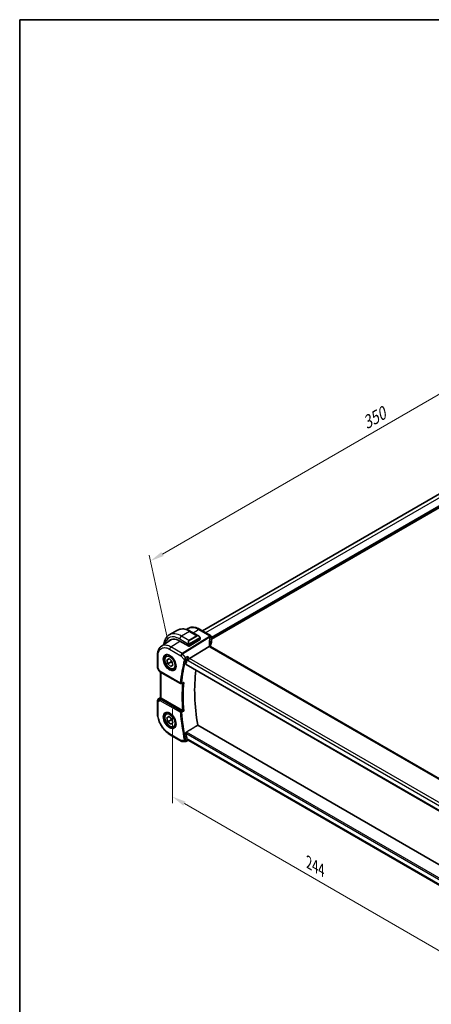
# Model space of a CAD drawing. Units: millimetres. Extents: x 0 to 7078, y 0 to 1124.
# Drawn here: x 0 to 221, y 314 to 843 of the extents above; entities that cross this region are included whole.
import ezdxf

# ---------------------------------------------------------------- set-up
doc = ezdxf.new("R2010")
doc.units = ezdxf.units.MM
for name, color, linetype, lineweight in [('Border (ISO)', 7, 'Continuous', 35), ('Dimension (ISO)', 7, 'Continuous', 18), ('Visible (ISO)', 7, 'Continuous', 35), ('Visible Narrow (ISO)', 7, 'Continuous', 25)]:
    doc.layers.add(name, color=color, linetype=linetype, lineweight=lineweight)
doc.styles.add('Note Text (TK)', font='txt')
doc.dimstyles.new('Default - Method 1b (TK)', dxfattribs={"dimscale": 3, "dimtxt": 2.5, "dimasz": 2.5, "dimexe": 1, "dimexo": 1.5, "dimgap": 1, "dimtad": 1, "dimtoh": 1, "dimrnd": 1e-08, "dimdsep": 46, "dimtxsty": 'Note Text (TK)', "dimcen": 0.09, "dimdle": 5, "dimclrd": 100, "dimclre": 100, "dimclrt": 7, "dimadec": 1, "dimazin": 1, "dimtfac": 1, "dimtmove": 0, "dimatfit": 3, "dimfxl": 1, "dimtolj": 1, "dimlwd": -1, "dimlwe": -1, "dimarcsym": 0})

# ---------------------------------------------------------------- blocks, each defined once
blk = doc.blocks.new('図面枠 tk図枠')
at = {"layer": 'Border (ISO)'}
for q in [(405.5, 289), (14.5, 8)]:
    blk.add_line((14.5, 289), q, dxfattribs=at)
blk = doc.blocks.new('*D16')
at = {"layer": 'Defpoints', "color": 0}
for p in [(82.02, 478.17), (82.02, 425.82), (254.55, 378.56)]:
    blk.add_point(p, dxfattribs=at)
at = {"layer": 'Dimension (ISO)', "color": 100}
for p, q in [((82.02, 472.98), (82.02, 422.35)), ((248.05, 329.95), (88.51, 422.07)), ((254.55, 373.36), (254.55, 322.74))]:
    blk.add_line(p, q, dxfattribs=at)
for points in [[(89.14, 423.15), (87.89, 420.98), (82.02, 425.82)], [(248.68, 331.04), (247.43, 328.87), (254.55, 326.2)]]:
    blk.add_solid(points, dxfattribs=at)
at = {"layer": 'Dimension (ISO)', "color": 7, "insert": (155.42, 390.43), "char_height": 7.5, "attachment_point": 4, "rotation": 330, "style": 'Note Text (TK)'}
blk.add_mtext('\\A1;{\\Q-30.000;\\W0.816;\\H0.816x;244}', dxfattribs=at)
blk = doc.blocks.new('*D17')
at = {"layer": 'Defpoints', "color": 0}
for p in [(317.72, 695.22), (328.05, 647.86), (80.57, 504.97)]:
    blk.add_point(p, dxfattribs=at)
at = {"layer": 'Dimension (ISO)', "color": 100}
for p, q in [((327.05, 652.47), (317.05, 698.3)), ((76.73, 556.08), (311.22, 691.47)), ((79.56, 509.59), (69.56, 555.41))]:
    blk.add_line(p, q, dxfattribs=at)
for points in [[(310.6, 692.55), (311.85, 690.39), (317.72, 695.22)], [(76.1, 557.17), (77.35, 555), (70.23, 552.33)]]:
    blk.add_solid(points, dxfattribs=at)
at = {"layer": 'Dimension (ISO)', "color": 7, "insert": (184.8, 625.92), "char_height": 7.5, "attachment_point": 4, "rotation": 30, "style": 'Note Text (TK)'}
blk.add_mtext('\\A1;{\\Q17.692;\\W0.816;\\H0.919x;350}', dxfattribs=at)

msp = doc.modelspace()

# ---------------------------------------------------------------- linework, layer by layer
at = {"layer": 'Visible (ISO)'}
for p, q in [((311.1093, 637.7815), (98.1549, 514.8322)), ((317.159, 633.9378), (103.0767, 510.3373)), ((84.7075, 515.1512), (80.3942, 512.6609)), ((89.6253, 515.5393), (90.4141, 516.0646)), ((91.8325, 514.5692), (96.0572, 512.1301)), ((102.5767, 512.2793), (96.6214, 515.7176)), ((76.1351, 506.5502), (81.0333, 509.8125)), ((86.0103, 509.343), (90.8186, 506.5669)), ((96.8997, 510.274), (91.1014, 506.5755)), ((96.9583, 510.932), (96.9583, 510.3617)), ((103.0767, 511.4133), (103.0767, 508.7368)), ((101.719, 506.4992), (91.3089, 500.0136)), ((237.8071, 428.2746), (102.5149, 506.3855)), ((74.0178, 495.1484), (74.0178, 501.7681)), ((78.9355, 501.7151), (79.5164, 502.0505)), ((79.1157, 499.1726), (80.2289, 499.9094)), ((80.2951, 499.8535), (79.1157, 499.1726)), ((79.5937, 497.0936), (79.1157, 499.1726)), ((79.5937, 497.0936), (81.3615, 498.1142)), ((81.185, 495.7514), (79.5937, 497.0936)), ((80.2289, 499.9094), (81.8202, 498.5672)), ((81.8202, 498.5672), (82.2982, 496.4882)), ((74.1518, 494.6484), (74.9345, 493.2927)), ((75.3356, 492.9154), (86.412, 486.5205)), ((75.73, 478.9723), (75.73, 492.6877)), ((82.2982, 496.4882), (81.185, 495.7514)), ((83.1855, 494.3539), (83.7664, 494.6893)), ((89.352, 496.754), (227.1246, 417.211)), ((74.0178, 477.3612), (74.0178, 470.7415)), ((74.4626, 478.1929), (75.73, 479.0391)), ((87.4239, 472.1519), (76.0229, 478.7343)), ((78.9355, 470.6883), (79.5164, 471.0236)), ((79.1016, 468.0759), (80.1635, 468.8954)), ((80.3142, 468.776), (79.1016, 468.0759)), ((79.6451, 465.984), (79.1016, 468.0759)), ((79.6451, 465.984), (81.4129, 467.0046)), ((81.2505, 464.7116), (79.6451, 465.984)), ((80.1635, 468.8954), (81.7688, 467.623)), ((82.3123, 465.5311), (81.2505, 464.7116)), ((81.7688, 467.623), (82.3123, 465.5311)), ((83.1855, 463.327), (83.7664, 463.6624)), ((228.6695, 387.3377), (95.6542, 464.1342)), ((80.7728, 459.0416), (86.777, 455.575)), ((87.277, 455.4411), (88.9963, 455.4411)), ((89.2181, 455.4902), (90.2728, 455.9817)), ((90.2617, 455.9817), (90.9113, 455.9817)), ((226.9211, 377.4564), (90.7972, 456.0475))]:
    msp.add_line(p, q, dxfattribs=at)
for centre, radius, start, end in [((102.0767, 511.4133), 1, 0, 60), ((75.0178, 495.1484), 1, 180, 210), ((86.662, 486.9535), 0.5, 240, 291.735622), ((75.0178, 477.3612), 1, 123.72965, 180), ((87.277, 456.4411), 1, 240, 270)]:
    msp.add_arc(centre, radius, start, end, dxfattribs=at)
for centre, major_axis, ratio, start_param, end_param in [((86.0103, 500.8923), (-5.175, 8.9634), 0.57735027, 5.49778714, 6.49227603), ((86.3638, 501.0964), (-5.1881, 8.9861), 0.57735027, 0.07114459, 0.20891657), ((86.3509, 501.0827), (-5.1399, 8.8405), 0.57936122, 6.11117343, 6.31850729), ((96.7583, 510.3556), (-0.1999, -0.0096), 0.60672809, 2.32712492, 3.11252308), ((90.96, 506.6571), (0.1999, 0.0096), 0.60672809, 3.89792125, 5.46871757), ((123.8881, 503.0058), (-19.5687, 11.3044), 0.77995516, 0.42332973, 0.44371317), ((158.7008, 438.3486), (-50.3718, 87.2466), 0.57735027, 0.52124014, 0.55810368), ((91.1792, 499.3158), (-0.6441, -0.7798), 0.43116621, 4.05178862, 5.57022507), ((164.7113, 441.8187), (-50, 86.6025), 0.57735027, 0.64499015, 1.00208999), ((10597.7774, -6535.9278), (16147.1835, -1176.3976), 0.52502729, 2.31715734, 2.3172307), ((76.73, 479.214), (-0.9987, -0.083), 0.6252357, 0.66468856, 0.73345339), ((158.7008, 438.3486), (-50.3718, 87.2466), 0.57735027, 1.01269265, 1.04955619), ((91.1792, 456.9817), (0.2635, 0.9834), 0.68850026, 2.17376258, 2.95916074)]:
    msp.add_ellipse(centre, major_axis=major_axis, ratio=ratio, start_param=start_param, end_param=end_param, dxfattribs=at)
for points, knots in [([(84.7075, 515.1512), (85.1133, 515.3855), (85.551, 515.5639), (86.464, 515.8027), (86.939, 515.8634), (87.9046, 515.874), (88.3953, 515.8242), (89.3802, 515.6251), (89.8744, 515.4759), (90.8585, 515.0877), (91.3484, 514.8488), (91.8325, 514.5692)], [5.497787144, 5.497787144, 5.497787144, 5.497787144, 5.654866776, 5.654866776, 5.811946409, 5.811946409, 5.969026042, 5.969026042, 6.126105675, 6.126105675, 6.283185307, 6.283185307, 6.283185307, 6.283185307]), ([(96.6214, 515.7176), (96.1947, 515.9639), (95.763, 516.1727), (94.8967, 516.5068), (94.462, 516.6322), (93.5977, 516.7906), (93.168, 516.8234), (92.3261, 516.7867), (91.9139, 516.7169), (91.1283, 516.4695), (90.7553, 516.2918), (90.4141, 516.0646)], [-0.785397983, -0.785397983, -0.785397983, -0.785397983, -0.62093085, -0.62093085, -0.456463718, -0.456463718, -0.291996585, -0.291996585, -0.127529452, -0.127529452, 0.03693768, 0.03693768, 0.03693768, 0.03693768]), ([(80.3942, 512.6609), (79.9884, 512.4266), (79.615, 512.1367), (78.9516, 511.4654), (78.6616, 511.0845), (78.1696, 510.2536), (77.9674, 509.8037), (77.6474, 508.8512), (77.5295, 508.3486), (77.4302, 507.6819), (77.4118, 507.5368), (77.3964, 507.3902)], [0.785398163, 0.785398163, 0.785398163, 0.785398163, 0.942477796, 0.942477796, 1.099557429, 1.099557429, 1.256637061, 1.256637061, 1.413716694, 1.413716694, 1.456814118, 1.456814118, 1.456814118, 1.456814118]), ([(96.0572, 512.1301), (96.1117, 512.0986), (96.1655, 512.0633), (96.2712, 511.9856), (96.323, 511.9432), (96.4241, 511.8522), (96.4734, 511.8036), (96.5687, 511.7009), (96.6148, 511.6468), (96.7031, 511.5341), (96.7453, 511.4754), (96.7852, 511.415)], [0.785398163, 0.785398163, 0.785398163, 0.785398163, 0.921609772, 0.921609772, 1.057821381, 1.057821381, 1.194032989, 1.194032989, 1.330244598, 1.330244598, 1.466456207, 1.466456207, 1.466456207, 1.466456207]), ([(96.7852, 511.415), (96.8183, 511.3649), (96.8494, 511.3133), (96.8893, 511.2356), (96.9009, 511.2109), (96.9207, 511.1602), (96.9294, 511.1345), (96.9437, 511.0806), (96.9486, 511.0521), (96.9558, 510.9939), (96.9583, 510.9637), (96.9583, 510.932)], [0, 0, 0, 0, 0.018018095, 0.018018095, 0.0261891642, 0.0261891642, 0.0343651021, 0.0343651021, 0.0437567018, 0.0437567018, 0.0543662731, 0.0543662731, 0.0543662731, 0.0543662731]), ([(103.036, 508.5402), (102.9548, 508.3483), (102.8816, 508.1555), (102.7513, 507.7686), (102.6942, 507.5744), (102.5964, 507.1852), (102.5555, 506.9901), (102.5024, 506.6725), (102.4852, 506.5501), (102.4711, 506.4277)], [-1.035204319, -1.035204319, -1.035204319, -1.035204319, -0.985243088, -0.985243088, -0.935281857, -0.935281857, -0.885320626, -0.885320626, -0.854038883, -0.854038883, -0.854038883, -0.854038883]), ([(103.036, 508.5402), (103.0413, 508.5525), (103.046, 508.5651), (103.0546, 508.5905), (103.0584, 508.6034), (103.065, 508.6296), (103.0677, 508.6428), (103.0722, 508.6694), (103.0739, 508.6828), (103.0761, 508.7098), (103.0767, 508.7233), (103.0767, 508.7368)], [-1.035204319, -1.035204319, -1.035204319, -1.035204319, -0.985243088, -0.985243088, -0.935281857, -0.935281857, -0.885320626, -0.885320626, -0.835359395, -0.835359395, -0.785398163, -0.785398163, -0.785398163, -0.785398163]), ([(74.0178, 501.7681), (74.0178, 502.1717), (74.044, 502.565), (74.1512, 503.3243), (74.2324, 503.6904), (74.4527, 504.3875), (74.592, 504.7187), (74.9314, 505.3359), (75.1316, 505.622), (75.5914, 506.1346), (75.851, 506.361), (76.1351, 506.5502)], [-0.785398032, -0.785398032, -0.785398032, -0.785398032, -0.635709658, -0.635709658, -0.486021284, -0.486021284, -0.33633291, -0.33633291, -0.186644536, -0.186644536, -0.036956162, -0.036956162, -0.036956162, -0.036956162]), ([(102.4209, 506.4522), (102.4093, 506.4628), (102.397, 506.4728), (102.3208, 506.527), (102.2405, 506.5556), (102.0518, 506.5774), (101.9453, 506.5701), (101.8331, 506.5452)], [-0.0841410976, -0.0841410976, -0.0841410976, -0.0841410976, -0.0762139606, -0.0762139606, -0.0382614641, -0.0382614641, 0, 0, 0, 0]), ([(102.5149, 506.3855), (102.5058, 506.3908), (102.4973, 506.3959), (102.4814, 506.406), (102.474, 506.4109), (102.4603, 506.4204), (102.4541, 506.4249), (102.4427, 506.4336), (102.4375, 506.4377), (102.4284, 506.4454), (102.4244, 506.449), (102.4209, 506.4522)], [0, 0, 0, 0, 0.043586558, 0.043586558, 0.087173116, 0.087173116, 0.130759674, 0.130759674, 0.174346232, 0.174346232, 0.21793279, 0.21793279, 0.21793279, 0.21793279]), ([(102.4772, 506.4088), (102.4695, 506.432), (102.4628, 506.4546), (102.451, 506.4999), (102.446, 506.5225), (102.438, 506.566), (102.4351, 506.5869), (102.4309, 506.6266), (102.4297, 506.6455), (102.4293, 506.6633)], [-1.218444244, -1.218444244, -1.218444244, -1.218444244, -1.148242852, -1.148242852, -1.073260176, -1.073260176, -0.9982775, -0.9982775, -0.923294824, -0.923294824, -0.923294824, -0.923294824]), ([(83.1855, 494.3539), (82.9557, 494.2212), (82.696, 494.1427), (82.136, 494.0934), (81.8347, 494.1314), (81.1965, 494.3227), (80.8594, 494.4915), (80.1985, 494.9434), (79.8756, 495.2309), (79.2841, 495.8873), (79.0154, 496.2555), (78.5551, 497.0363), (78.3631, 497.4486), (78.0734, 498.2821), (77.9759, 498.7032), (77.8904, 499.5194), (77.9029, 499.9144), (78.0524, 500.6302), (78.1867, 500.9544), (78.5368, 501.4237), (78.7225, 501.5922), (78.9355, 501.7151)], [0.03529623, 0.03529623, 0.03529623, 0.03529623, 0.29790481, 0.29790481, 0.58473949, 0.58473949, 0.91256968, 0.91256968, 1.2527674, 1.2527674, 1.59030822, 1.59030822, 1.92611332, 1.92611332, 2.26335902, 2.26335902, 2.60350794, 2.60350794, 2.93348019, 2.93348019, 3.17688889, 3.17688889, 3.17688889, 3.17688889]), ([(78.423, 501.9082), (78.6788, 502.0416), (78.9796, 502.0999), (79.6275, 502.0513), (79.9681, 501.956), (80.6592, 501.6272), (81.0087, 501.3983), (81.6875, 500.8268), (82.0167, 500.4843), (82.6205, 499.7191), (82.8948, 499.2963), (83.359, 498.4141), (83.5488, 497.9549), (83.8243, 497.0491), (83.9102, 496.6027), (83.9715, 495.7704), (83.9473, 495.3846), (83.797, 494.7105), (83.6707, 494.4235), (83.3872, 494.0398), (83.2505, 493.9115), (83.0965, 493.8136)], [0.81009339, 0.81009339, 0.81009339, 0.81009339, 1.1604288, 1.1604288, 1.48301565, 1.48301565, 1.79597969, 1.79597969, 2.10938718, 2.10938718, 2.42395924, 2.42395924, 2.73882182, 2.73882182, 3.05296789, 3.05296789, 3.36585296, 3.36585296, 3.6805733, 3.6805733, 3.90229559, 3.90229559, 3.90229559, 3.90229559]), ([(89.9719, 499.6345), (90.0026, 499.7099), (90.0334, 499.7976), (90.1003, 500.0111), (90.1351, 500.1388), (90.203, 500.4155), (90.235, 500.5655), (90.29, 500.8599), (90.3128, 501.0055), (90.3297, 501.1405), (90.3299, 501.1422), (90.3301, 501.1438)], [-0.166262574, -0.166262574, -0.166262574, -0.166262574, -0.134797906, -0.134797906, -0.095202635, -0.095202635, -0.048939792, -0.048939792, 0, 0, 0.000608402, 0.000608402, 0.000608402, 0.000608402]), ([(74.9345, 493.2927), (74.9559, 493.2556), (74.9792, 493.2223), (75.0279, 493.161), (75.0534, 493.133), (75.1059, 493.0811), (75.133, 493.0572), (75.1885, 493.0122), (75.217, 492.9912), (75.2753, 492.9516), (75.3052, 492.933), (75.3356, 492.9154)], [0.83221459, 0.83221459, 0.83221459, 0.83221459, 0.955310532, 0.955310532, 1.078406474, 1.078406474, 1.201502415, 1.201502415, 1.324598357, 1.324598357, 1.447694299, 1.447694299, 1.447694299, 1.447694299]), ([(89.3521, 496.754), (89.3506, 496.7548), (89.3493, 496.7557), (89.3214, 496.7733), (89.3018, 496.8009), (89.2851, 496.8708), (89.2869, 496.9124), (89.2966, 496.9552)], [0.0368037136, 0.0368037136, 0.0368037136, 0.0368037136, 0.0377804884, 0.0377804884, 0.0569232534, 0.0569232534, 0.0750573334, 0.0750573334, 0.0750573334, 0.0750573334]), ([(87.7477, 486.848), (87.8015, 486.8694), (87.854, 486.899), (87.9856, 486.9921), (88.0609, 487.0661), (88.1252, 487.1494), (88.1261, 487.1505), (88.127, 487.1517)], [-0.0498992594, -0.0498992594, -0.0498992594, -0.0498992594, -0.031168374, -0.031168374, 0, 0, 0.0004295057, 0.0004295057, 0.0004295057, 0.0004295057]), ([(75.976, 478.7635), (75.9508, 478.7804), (75.9275, 478.7963), (75.8378, 478.859), (75.7864, 478.899), (75.7389, 478.9473), (75.7302, 478.9618), (75.7301, 478.9722)], [0.8298982879, 0.8298982879, 0.8298982879, 0.8298982879, 0.8410982076, 0.8410982076, 0.8775623183, 0.8775623183, 0.9024561926, 0.9024561926, 0.9024561926, 0.9024561926]), ([(80.7728, 459.0416), (80.406, 459.2533), (80.0438, 459.4957), (79.3343, 460.0351), (78.987, 460.3321), (78.3133, 460.9738), (77.9869, 461.3185), (77.3613, 462.0479), (77.062, 462.4325), (76.4966, 463.2332), (76.2305, 463.6493), (75.7371, 464.5039), (75.5098, 464.9424), (75.0991, 465.8324), (74.9156, 466.2839), (74.5968, 467.1904), (74.4615, 467.6454), (74.2426, 468.5497), (74.159, 468.999), (74.0466, 469.8831), (74.0178, 470.318), (74.0178, 470.7415)], [-0.78539803, -0.78539803, -0.78539803, -0.78539803, -0.62831843, -0.62831843, -0.47123882, -0.47123882, -0.31415921, -0.31415921, -0.15707961, -0.15707961, 0, 0, 0.15707961, 0.15707961, 0.31415921, 0.31415921, 0.47123882, 0.47123882, 0.62831843, 0.62831843, 0.78539803, 0.78539803, 0.78539803, 0.78539803]), ([(83.1855, 463.327), (82.9557, 463.1944), (82.696, 463.1159), (82.136, 463.0665), (81.8347, 463.1045), (81.1965, 463.2958), (80.8594, 463.4647), (80.1985, 463.9165), (79.8756, 464.2041), (79.2841, 464.8605), (79.0154, 465.2286), (78.5551, 466.0095), (78.3631, 466.4217), (78.0734, 467.2552), (77.9759, 467.6763), (77.8904, 468.4925), (77.9029, 468.8875), (78.0524, 469.6033), (78.1867, 469.9276), (78.5368, 470.3968), (78.7225, 470.5653), (78.9355, 470.6883)], [0.07749237, 0.07749237, 0.07749237, 0.07749237, 0.34010094, 0.34010094, 0.62693562, 0.62693562, 0.95476581, 0.95476581, 1.29496353, 1.29496353, 1.63250435, 1.63250435, 1.96830945, 1.96830945, 2.30555515, 2.30555515, 2.64570407, 2.64570407, 2.97567633, 2.97567633, 3.21908502, 3.21908502, 3.21908502, 3.21908502]), ([(78.423, 470.8813), (78.6788, 471.0147), (78.9796, 471.0731), (79.6275, 471.0245), (79.9681, 470.9291), (80.6592, 470.6004), (81.0087, 470.3714), (81.6875, 469.7999), (82.0167, 469.4575), (82.6205, 468.6923), (82.8948, 468.2694), (83.359, 467.3872), (83.5488, 466.928), (83.8243, 466.0222), (83.9102, 465.5758), (83.9715, 464.7435), (83.9473, 464.3577), (83.797, 463.6836), (83.6707, 463.3966), (83.3872, 463.013), (83.2505, 462.8846), (83.0965, 462.7867)], [0.81009339, 0.81009339, 0.81009339, 0.81009339, 1.1604288, 1.1604288, 1.48301565, 1.48301565, 1.79597969, 1.79597969, 2.10938718, 2.10938718, 2.42395924, 2.42395924, 2.73882182, 2.73882182, 3.05296789, 3.05296789, 3.36585296, 3.36585296, 3.6805733, 3.6805733, 3.90229559, 3.90229559, 3.90229559, 3.90229559]), ([(88.127, 471.7826), (88.1261, 471.783), (88.1252, 471.7834), (88.0753, 471.808), (88.0193, 471.8361), (87.9011, 471.8963), (87.8386, 471.9286), (87.7171, 471.9924), (87.6582, 472.0236), (87.5547, 472.0795), (87.5102, 472.1037), (87.455, 472.1344), (87.4411, 472.1422), (87.4279, 472.1496)], [-0.0878119404, -0.0878119404, -0.0878119404, -0.0878119404, -0.0873861683, -0.0873861683, -0.0635154483, -0.0635154483, -0.0409290875, -0.0409290875, -0.0211908019, -0.0211908019, -0.0055431675, -0.0055431675, 0, 0, 0, 0]), ([(89.2966, 459.8832), (89.2869, 459.9373), (89.2851, 459.9989), (89.3018, 460.1265), (89.3214, 460.1926), (89.3741, 460.3078), (89.4105, 460.3644), (89.4885, 460.4501), (89.5281, 460.4822), (89.5677, 460.506)], [0.2308838849, 0.2308838849, 0.2308838849, 0.2308838849, 0.2490179649, 0.2490179649, 0.2681607299, 0.2681607299, 0.2870509741, 0.2870509741, 0.3025687305, 0.3025687305, 0.3025687305, 0.3025687305]), ([(89.2181, 455.4902), (89.2047, 455.484), (89.1908, 455.4782), (89.1623, 455.4677), (89.1476, 455.4631), (89.1178, 455.4551), (89.1026, 455.4517), (89.0722, 455.4463), (89.0568, 455.4443), (89.0264, 455.4417), (89.0112, 455.4411), (88.9963, 455.4411)], [-0.06448233396, -0.06448233396, -0.06448233396, -0.06448233396, -0.06319559196, -0.06319559196, -0.06190884995, -0.06190884995, -0.06062210795, -0.06062210795, -0.05933536595, -0.05933536595, -0.05804862394, -0.05804862394, -0.05804862394, -0.05804862394]), ([(90.2617, 455.9817), (90.2444, 455.9817), (90.225, 455.9902), (90.1722, 456.0348), (90.1362, 456.0822), (90.0665, 456.2095), (90.0344, 456.2789), (89.9916, 456.3882), (89.9818, 456.4146), (89.9719, 456.4422)], [-0.116293285, -0.116293285, -0.116293285, -0.116293285, -0.086671892, -0.086671892, -0.043238116, -0.043238116, -0.010002806, -0.010002806, 0, 0, 0, 0])]:
    msp.add_open_spline(points, degree=3, knots=knots, dxfattribs=at)
for points, degree in [([(101.8331, 506.5452), (101.7913, 506.536), (101.7532, 506.5205), (101.719, 506.4992)], 3), ([(89.9719, 499.6345), (89.9567, 499.5971), (89.9445, 499.5612), (89.9353, 499.5274)], 3), ([(87.4239, 472.1519), (87.4252, 472.1512), (87.4265, 472.1504), (87.4279, 472.1496)], 3), ([(89.5677, 460.506), (92.6192, 462.3257), (95.6542, 464.1342)], 2), ([(89.9353, 456.5734), (89.9445, 456.529), (89.9567, 456.4849), (89.9719, 456.4422)], 3)]:
    msp.add_open_spline(points, degree=degree, dxfattribs=at)
for points, weights in [([(81.2916, 499.0131), (81.3601, 498.6151), (81.3615, 498.1142)], [1.07369934497, 1.06054550882, 1]), ([(81.3615, 498.1142), (81.7339, 497.921), (82.0142, 497.7233)], [1, 1.05083451008, 1.0682606372]), ([(81.2983, 467.9959), (81.3959, 467.5609), (81.4129, 467.0046)], [1.07604138154, 1.06728832047, 1]), ([(81.4129, 467.0046), (81.753, 466.8408), (82.0156, 466.6731)], [1, 1.04589333678, 1.06455731311])]:
    msp.add_rational_spline(points, weights, degree=2, dxfattribs=at)
at = {"layer": 'Visible Narrow (ISO)'}
for p, q in [((312.9163, 636.7955), (99.9123, 513.8176)), ((316.664, 634.6318), (103.0767, 511.3171)), ((316.9468, 634.4685), (103.0767, 510.9905)), ((91.2075, 514.5073), (86.8942, 512.017)), ((91.2075, 514.5073), (95.2148, 512.1937)), ((93.1773, 513.7928), (96.0844, 515.6456)), ((96.0844, 515.6456), (102.0397, 512.2073)), ((81.2358, 506.1734), (86.1142, 509.283)), ((86.0103, 510.4861), (90.7511, 507.749)), ((90.9014, 509.7034), (86.8942, 512.017)), ((101.8957, 511.8375), (87.24, 502.7068)), ((87.5558, 502.4384), (102.2114, 511.5691)), ((95.2148, 512.1937), (90.9014, 509.7034)), ((91.0014, 509.5978), (95.3148, 512.0882)), ((96.7359, 511.0587), (91.1824, 507.8524)), ((91.2238, 507.713), (96.7773, 510.9193)), ((96.8997, 510.8504), (96.8997, 510.274)), ((103.0456, 511.2705), (103.0456, 508.5896)), ((80.5657, 504.9711), (86.5699, 501.5046)), ((87.24, 502.7068), (81.2358, 506.1734)), ((89.1699, 500.5747), (87.5558, 502.4384)), ((90.8186, 507.5027), (90.8186, 506.5669)), ((91.1014, 506.5755), (91.1014, 507.5027)), ((101.9779, 506.3135), (237.2701, 428.2025)), ((74.3107, 494.7401), (74.3107, 501.3598)), ((86.5699, 501.5046), (88.4796, 499.2995)), ((89.9353, 499.5274), (90.4721, 498.9076)), ((91.3089, 500.0136), (90.3301, 501.1438)), ((90.4721, 498.9076), (226.772, 420.2148)), ((227.433, 421.4223), (91.3089, 500.0136)), ((74.3107, 494.7401), (74.1518, 494.6484)), ((75.2321, 493.1443), (74.3107, 494.7401)), ((86.3085, 486.7493), (75.2321, 493.1443)), ((76.0229, 478.7343), (76.0229, 492.5186)), ((227.0889, 417.4007), (89.2966, 496.9552)), ((74.3107, 476.953), (75.2321, 477.4849)), ((74.3107, 470.3332), (74.3107, 476.953)), ((74.4815, 478.2047), (75.73, 479.0383)), ((75.0789, 478.5496), (74.4815, 478.2047)), ((75.73, 478.9805), (75.0789, 478.5496)), ((75.2321, 477.4849), (86.3085, 471.0899)), ((75.3188, 478.3286), (75.976, 478.7635)), ((86.6312, 471.683), (75.5548, 478.0779)), ((227.6721, 380.7714), (89.5677, 460.506)), ((86.5699, 456.0328), (80.5657, 459.4994)), ((88.4796, 456.0328), (86.5699, 456.0328)), ((89.2966, 459.8832), (227.5291, 380.0746)), ((90.4721, 456.5734), (89.9353, 456.5734)), ((226.9296, 377.7897), (90.4721, 456.5734))]:
    msp.add_line(p, q, dxfattribs=at)
for centre, major_axis, ratio, start_param, end_param in [((86.8942, 501.4026), (-6.5, 11.2583), 0.57735027, 5.49778714, 6.28318531), ((91.2075, 503.8929), (-6.5, 11.2583), 0.57735027, 5.49778714, 6.28318531), ((91.2075, 513.4867), (0.625, 1.0825), 0.57735027, 0, 0.78539816), ((96.1214, 514.8516), (0.5, 0.866), 0.57735027, 0, 0.83775804), ((86.0103, 500.8923), (-5.875, 10.1758), 0.57735027, 5.49778714, 6.84011303), ((86.8942, 510.9964), (-0.625, -1.0825), 0.57735027, 3.92699082, 5.49778714), ((91.6439, 508.2541), (-0.6959, 1.4737), 0.624963, 0.05157612, 1.51803233), ((91.7439, 508.3119), (-0.7425, 1.286), 0.57735027, 0, 1.46645621), ((90.8281, 507.9617), (0.1789, 0.0894), 0.0426352, 0.9566049, 2.45368868), ((90.9014, 509.5401), (-0.1, 0.1732), 0.57735027, 4.71238898, 5.49778714), ((91.0824, 507.7947), (0.1, -0.1732), 0.57735027, 0.78539816, 1.57079633), ((95.9572, 510.7444), (-0.6959, 1.4737), 0.624963, 5.54936327, 6.33476143), ((95.2148, 512.0304), (-0.1, 0.1732), 0.57735027, 4.71238898, 5.49778714), ((96.0572, 510.8022), (-0.7425, 1.286), 0.57735027, 4.8167291, 6.28318531), ((96.6183, 511.3047), (0.1669, 0.1103), 0.0426352, 5.32658041, 6.28318531), ((96.6359, 511.001), (-0.1, 0.1732), 0.57735027, 3.92699082, 4.71238898), ((96.7583, 510.932), (0.2, 0), 0.57735027, 5.49778714, 6.28318531), ((122.7036, 502.2163), (-18.1029, 14.1911), 0.75001748, 0.31115287, 0.55275421), ((122.3878, 509.6685), (20.9911, 1.006), 0.60672809, 2.86271693, 2.89216311), ((101.9327, 511.0435), (0.9395, -0.3425), 0.77044377, 0.28374236, 1.88256555), ((101.9327, 511.0435), (0.5288, -0.8488), 0.53916863, 1.87411749, 2.33711808), ((102.0767, 511.4133), (0.5, 0.866), 0.57735027, 0, 0.83775804), ((102.0767, 511.4133), (0.9237, -0.383), 0.76435637, 0.31840008, 1.91590925), ((101.9327, 511.0435), (0.9664, -0.2569), 0.5848899, 0.22184704, 1.43596718), ((122.4249, 501.6907), (-16.9036, 14.3147), 0.7467598, 0.34353501, 0.56389498), ((122.4249, 506.029), (19.9964, 0.6333), 0.59732818, 2.87287109, 3.05511285), ((122.4249, 508.8745), (-19.9906, -1.0088), 0.60814577, 6.0026992, 6.03214538), ((102.8519, 508.6182), (0.1842, -0.078), 0.7734659, 0, 0.32410298), ((102.0767, 511.4133), (1, 0), 0.57735027, 6.03337915, 6.28318531), ((102.0767, 508.7207), (0.9999, 0.0249), 0.59324129, 6.01861225, 6.26841841), ((81.2728, 505.3794), (0.5, 0.866), 0.57735027, 0.83775804, 2.35619449), ((87.277, 501.9128), (-0.5, -0.866), 0.57735027, 3.97935069, 5.49778714), ((87.277, 501.9128), (0.7559, 0.6547), 0.25819889, 0.98263389, 2.50107034), ((87.277, 501.9128), (-0.5288, 0.8488), 0.53916863, 5.01571015, 5.47871073), ((90.96, 507.5844), (-0.2, 0), 0.57735027, 0.78539816, 2.35619449), ((101.4296, 506.6398), (0.9997, 0.0235), 0.54240086, 0, 1.27548062), ((103.7079, 506.6941), (-1.7241, 1.3515), 0.75001748, 0.55275421, 0.88717284), ((103.3921, 507.2156), (1.9992, 0.0958), 0.60672809, 3.69229389, 3.89792125), ((102.0149, 505.5195), (0.5, 0.866), 0.57735027, 0, 0.83775804), ((75.0178, 501.7681), (-1, 0), 0.57735027, 0, 0.78539816), ((80.702, 497.8275), (2.3374, -4.0485), 0.57735027, 3.11689743, 6.30788053), ((81.0605, 498.0345), (-2.125, 3.6806), 0.57735027, 5.81049268, 6.28318531), ((157.6402, 437.7362), (50.6665, -87.757), 0.57735027, 3.66244832, 3.83221652), ((157.9629, 437.9226), (-50.4175, 87.3256), 0.57735027, 0.52085566, 0.69062386), ((88.8331, 499.5036), (-0.4825, 0.1309), 0.70822399, 0.95756168, 2.44109155), ((88.8514, 499.5573), (-0.463, 0.1887), 0.62140877, 1.06756523, 2.52266115), ((75.0178, 495.1484), (-1, 0), 0.57735027, 0, 0.78539816), ((75.9701, 493.499), (1.0509, 0.1639), 0.32934228, 3.26824191, 3.88372162), ((75.5856, 493.3484), (-0.25, -0.433), 0.57735027, 5.49778714, 6.28318531), ((81.0605, 498.0345), (2.125, -3.6806), 0.57735027, 0, 0.47269263), ((86.662, 486.9535), (-0.4981, 0.0431), 0.62939537, 0.83749537, 2.32102523), ((86.662, 486.9535), (-0.25, -0.433), 0.57735027, 5.49778714, 6.28318531), ((86.662, 486.9535), (0.1852, -0.4645), 0.57789721, 0, 0.77058172), ((158.7008, 438.3486), (50.6009, -87.6433), 0.57735027, 3.83964797, 4.01603967), ((159.0236, 438.5349), (-50.3519, 87.212), 0.57735027, 0.69180312, 0.87899321), ((75.0178, 477.3612), (-1, 0), 0.57735027, 0, 0.78539816), ((75.0178, 477.3612), (-0.5, 0.866), 0.81649658, 0.05235988, 1.57079633), ((75.0178, 477.3612), (-0.5553, 0.8317), 0.59411967, 6.24561175, 6.28318531), ((75.6152, 477.7061), (0.5174, -0.8559), 0.54786371, 3.18293689, 3.96705402), ((75.3497, 477.9397), (-0.4772, -0.1492), 0.77244522, 4.53821541, 5.54247735), ((75.9701, 477.911), (-1.0034, 0.4494), 0.70502654, 0.36496365, 1.09928297), ((75.6152, 477.7061), (-0.54, 0.8418), 0.11875401, 5.46545337, 6.2495705), ((75.5856, 477.689), (-0.25, -0.433), 0.57735027, 4.01425728, 5.49778714), ((75.9393, 478.2999), (0.6266, -0.1331), 0.54095014, 3.43692395, 4.17124327), ((75.0178, 470.7415), (-1, 0), 0.57735027, 0, 0.78539816), ((80.702, 466.8007), (2.3374, -4.0485), 0.57735027, 3.11689743, 6.30788053), ((81.0605, 467.0076), (-2.125, 3.6806), 0.57735027, 5.81049268, 6.28318531), ((86.662, 471.294), (-0.25, -0.433), 0.57735027, 4.01425728, 5.49778714), ((86.662, 471.294), (0.4985, 0.0392), 0.52012319, 3.88388905, 5.36741891), ((157.6402, 437.7362), (50.6665, -87.757), 0.57735027, 4.02176512, 4.19153332), ((86.662, 471.294), (-0.2527, 0.4314), 0.47757309, 4.02186904, 5.49098045), ((157.9629, 437.9226), (-50.4175, 87.3256), 0.57735027, 0.88017246, 1.04994066), ((81.0605, 467.0076), (2.125, -3.6806), 0.57735027, 0, 0.47269263), ((81.2728, 459.9076), (-0.5, -0.866), 0.57735027, 5.49778714, 6.28318531), ((87.277, 456.4411), (-0.5, -0.866), 0.57735027, 5.49778714, 6.28318531), ((87.277, 456.4411), (0, -1), 0.77459667, 5.13292332, 6.28318531), ((88.8331, 456.2369), (-0.4897, -0.1012), 0.40630708, 0.68394591, 2.16747578), ((88.8514, 456.1712), (-0.4708, -0.1682), 0.47688979, 0.65068463, 2.10578055)]:
    msp.add_ellipse(centre, major_axis=major_axis, ratio=ratio, start_param=start_param, end_param=end_param, dxfattribs=at)
for centre, major_axis in [((80.5655, 497.7487), (2.4374, -4.2216)), ((80.707, 497.8304), (1.875, -3.2476)), ((80.5655, 466.7219), (2.4374, -4.2216)), ((80.707, 466.8035), (1.875, -3.2476))]:
    msp.add_ellipse(centre, major_axis=major_axis, ratio=0.57735027, dxfattribs=at)
for points, knots in [([(90.4142, 516.0644), (90.4885, 516.114), (90.5644, 516.1608), (91.5223, 516.7019), (92.6147, 516.8273), (94.5368, 516.4041), (95.3105, 516.0924), (96.0844, 515.6456)], [-0.036937657, -0.036937657, -0.036937657, -0.036937657, 0.005399656, 0.005399656, 0.48539864, 0.48539864, 0.78539797, 0.78539797, 0.78539797, 0.78539797]), ([(91.1824, 507.8524), (91.1273, 507.8206), (91.0521, 507.8423), (90.9905, 507.9188), (90.9636, 507.9522), (90.9433, 507.9891), (90.9281, 508.0195)], [0, 0, 0, 0, 0.69625733, 0.69625733, 0.69625733, 1, 1, 1, 1]), ([(91.1014, 507.5027), (91.1014, 507.5593), (91.1441, 507.6577), (91.1974, 507.6963), (91.2065, 507.7029), (91.2154, 507.7082), (91.2238, 507.713)], [0, 0, 0, 0, 0.85378669, 0.85378669, 0.85378669, 1, 1, 1, 1]), ([(96.7183, 511.3624), (96.771, 511.2828), (96.8194, 511.1296), (96.768, 511.0809), (96.7592, 511.0725), (96.7475, 511.0654), (96.7359, 511.0587)], [0, 0, 0, 0, 0.85304448, 0.85304448, 0.85304448, 1, 1, 1, 1]), ([(96.7773, 510.9193), (96.8262, 510.9476), (96.8914, 510.9372), (96.8984, 510.8803), (96.8996, 510.8705), (96.8997, 510.8601), (96.8997, 510.8504)], [0, 0, 0, 0, 0.85253061, 0.85253061, 0.85253061, 1, 1, 1, 1]), ([(74.3107, 501.3598), (74.3107, 502.0821), (74.4052, 502.7497), (74.8858, 504.2662), (75.4151, 504.9802), (76.7862, 505.7889), (77.609, 505.9139), (79.1657, 505.6424), (79.8657, 505.3753), (80.5657, 504.9711)], [-0.78539802, -0.78539802, -0.78539802, -0.78539802, -0.48539865, -0.48539865, -0.00539962, -0.00539962, 0.44964056, 0.44964056, 0.78539802, 0.78539802, 0.78539802, 0.78539802]), ([(81.2358, 506.1734), (80.4568, 506.6232), (79.6778, 506.9205), (77.9454, 507.2227), (77.0297, 507.0836), (76.2356, 506.6152), (76.185, 506.5834), (76.1352, 506.5502)], [-0.785398007, -0.785398007, -0.785398007, -0.785398007, -0.449640564, -0.449640564, 0.00539962, 0.00539962, 0.036956168, 0.036956168, 0.036956168, 0.036956168]), ([(88.5254, 499.3963), (88.5164, 499.3795), (88.5081, 499.3631), (88.4928, 499.3308), (88.4858, 499.315), (88.4796, 499.2995)], [-0.00762003546, -0.00762003546, -0.00762003546, -0.00762003546, -0.00381001773, -0.00381001773, 0, 0, 0, 0]), ([(89.1699, 500.5747), (89.1177, 500.4808), (89.0588, 500.3744), (88.9375, 500.1541), (88.8742, 500.0387), (88.7685, 499.8453), (88.7259, 499.7671), (88.6497, 499.6268), (88.6157, 499.564), (88.5631, 499.4664), (88.5436, 499.4302), (88.5254, 499.3963)], [-0.0004171574, -0.0004171574, -0.0004171574, -0.0004171574, 0.0243556676, 0.0243556676, 0.0474710892, 0.0474710892, 0.0623240612, 0.0623240612, 0.0746603364, 0.0746603364, 0.0823705085, 0.0823705085, 0.0823705085, 0.0823705085]), ([(89.1422, 499.1832), (89.1446, 499.1918), (89.1473, 499.2006), (89.1534, 499.2184), (89.1568, 499.2275), (89.1605, 499.2367)], [0, 0, 0, 0, 0.00381001773, 0.00381001773, 0.00762003546, 0.00762003546, 0.00762003546, 0.00762003546]), ([(89.1605, 499.2367), (89.1721, 499.2722), (89.1826, 499.3106), (89.2065, 499.4155), (89.2179, 499.484), (89.2363, 499.6388), (89.242, 499.7263), (89.2472, 499.9449), (89.2417, 500.0776), (89.2168, 500.3347), (89.1963, 500.461), (89.1699, 500.5747)], [-0.0823705085, -0.0823705085, -0.0823705085, -0.0823705085, -0.0746603364, -0.0746603364, -0.0623240612, -0.0623240612, -0.0474710892, -0.0474710892, -0.0243556676, -0.0243556676, 0.0004171574, 0.0004171574, 0.0004171574, 0.0004171574]), ([(89.1605, 499.2367), (89.2381, 499.2747), (89.3158, 499.3128), (89.3934, 499.3508), (89.5834, 499.444), (89.7733, 499.5371), (89.9633, 499.6303)], [0.14685278, 0.14685278, 0.14685278, 0.14685278, 0.17709767, 0.17709767, 0.17709767, 0.251115082, 0.251115082, 0.251115082, 0.251115082]), ([(88.127, 487.1517), (87.8204, 487.0294), (87.5138, 486.907), (87.2072, 486.7847), (87.1321, 486.7547), (87.057, 486.7247), (86.9818, 486.6948)], [-0.247479931, -0.247479931, -0.247479931, -0.247479931, -0.126165287, -0.126165287, -0.126165287, -0.096434132, -0.096434132, -0.096434132, -0.096434132]), ([(87.4279, 472.1496), (87.2374, 472.0381), (87.047, 471.9265), (86.8566, 471.815), (86.7815, 471.771), (86.7063, 471.727), (86.6312, 471.683)], [0.906296447, 0.906296447, 0.906296447, 0.906296447, 0.981650542, 0.981650542, 0.981650542, 1.011381697, 1.011381697, 1.011381697, 1.011381697]), ([(86.9818, 471.1123), (87.057, 471.1563), (87.1321, 471.2003), (87.2072, 471.2442), (87.5138, 471.4237), (87.8204, 471.6031), (88.127, 471.7826)], [-1.011381697, -1.011381697, -1.011381697, -1.011381697, -0.981650542, -0.981650542, -0.981650542, -0.860335898, -0.860335898, -0.860335898, -0.860335898]), ([(80.5657, 459.4994), (79.8657, 459.9035), (79.1657, 460.4446), (77.609, 461.9707), (76.7862, 463.0457), (75.4151, 465.4377), (74.8858, 466.7628), (74.4052, 468.8342), (74.3107, 469.611), (74.3107, 470.3332)], [-0.78539802, -0.78539802, -0.78539802, -0.78539802, -0.44964056, -0.44964056, 0.00539962, 0.00539962, 0.48539865, 0.48539865, 0.78539802, 0.78539802, 0.78539802, 0.78539802]), ([(88.4796, 456.0328), (88.4858, 456.0101), (88.4928, 455.9877), (88.5081, 455.9438), (88.5164, 455.9223), (88.5254, 455.9013)], [-0.00762003546, -0.00762003546, -0.00762003546, -0.00762003546, -0.00381001773, -0.00381001773, 0, 0, 0, 0]), ([(88.5254, 455.9013), (88.5527, 455.8374), (88.583, 455.7788), (88.6645, 455.6464), (88.7174, 455.584), (88.8377, 455.4799), (88.9043, 455.4499), (88.9768, 455.4416), (88.9866, 455.4411), (88.9963, 455.441)], [0, 0, 0, 0, 0.0115873807, 0.0115873807, 0.0301271899, 0.0301271899, 0.0542289417, 0.0542289417, 0.0580486239, 0.0580486239, 0.0580486239, 0.0580486239]), ([(89.1605, 456.0638), (89.1568, 456.0742), (89.1534, 456.0849), (89.1473, 456.1068), (89.1446, 456.1179), (89.1422, 456.1292)], [0, 0, 0, 0, 0.00381001773, 0.00381001773, 0.00762003546, 0.00762003546, 0.00762003546, 0.00762003546]), ([(89.9633, 456.4382), (89.7714, 456.3487), (89.5794, 456.2592), (89.3875, 456.1696), (89.3118, 456.1344), (89.2362, 456.0991), (89.1605, 456.0638)], [-0.251166522, -0.251166522, -0.251166522, -0.251166522, -0.176379176, -0.176379176, -0.176379176, -0.14690422, -0.14690422, -0.14690422, -0.14690422]), ([(89.218, 455.4901), (89.225, 455.4934), (89.2307, 455.5004), (89.2453, 455.5372), (89.2482, 455.5849), (89.2354, 455.7165), (89.2238, 455.7894), (89.1928, 455.9348), (89.1779, 455.9973), (89.1605, 456.0638)], [-0.064482334, -0.064482334, -0.064482334, -0.064482334, -0.0542289417, -0.0542289417, -0.0301271899, -0.0301271899, -0.0115873807, -0.0115873807, 0, 0, 0, 0])]:
    msp.add_open_spline(points, degree=3, knots=knots, dxfattribs=at)
for points in [[(90.6875, 507.8975), (90.694, 507.8826), (90.7449, 507.7638), (90.7511, 507.749)], [(90.7511, 507.749), (90.7651, 507.7157), (90.8186, 507.5326), (90.8186, 507.5027)], [(90.3301, 501.1438), (89.9433, 500.9541), (89.5566, 500.7644), (89.1699, 500.5747)], [(89.9633, 499.6303), (89.9662, 499.6317), (89.969, 499.6331), (89.9719, 499.6345)], [(87.4279, 472.1496), (87.4279, 472.1496), (87.4279, 472.1496), (87.4279, 472.1496)], [(89.9719, 456.4422), (89.969, 456.4409), (89.9662, 456.4396), (89.9633, 456.4382)]]:
    msp.add_open_spline(points, degree=3, dxfattribs=at)

# ---------------------------------------------------------------- block references
at = {"xscale": 3, "yscale": 3, "zscale": 3}
msp.add_blockref('図面枠 tk図枠', (-43.5, -24), dxfattribs=at)

# ---------------------------------------------------------------- dimensions: what is measured, and where the dimension line sits
at = {"layer": 'Dimension (ISO)', "color": 100}
for base, p1, p2, angle, text, override, picture, middle in [((317.7195, 695.2204), (80.5657, 504.9711), (328.053, 647.858), 210, '{\\Q17.692;\\W0.816;\\H0.919x;<>}', {"dimtoh": 0, "dimdec": 2, "dimlfac": 1.224745, "dimtp": 0, "dimtm": 0, "dimtdec": 2, "dimtofl": 0, "dimatfit": 1}, '*D17', (193.9759, 623.777)), ((82.0151, 425.8169), (254.5492, 378.5607), (82.0151, 478.1732), 330, '{\\Q-30.000;\\W0.816;\\H0.816x;<>}', {"dimtoh": 0, "dimlfac": 1.224745, "dimtofl": 0, "dimatfit": 1}, '*D16', (157.0122, 382.5174))]:
    dim = msp.add_linear_dim(base=base, p1=p1, p2=p2, angle=angle, text=text, dimstyle='Default - Method 1b (TK)', override=override, dxfattribs=at)
    dim.commit()
    dim.dimension.update_dxf_attribs({"geometry": picture, "text_midpoint": middle, "dimtype": 160})

doc.saveas('drawing.dxf')
